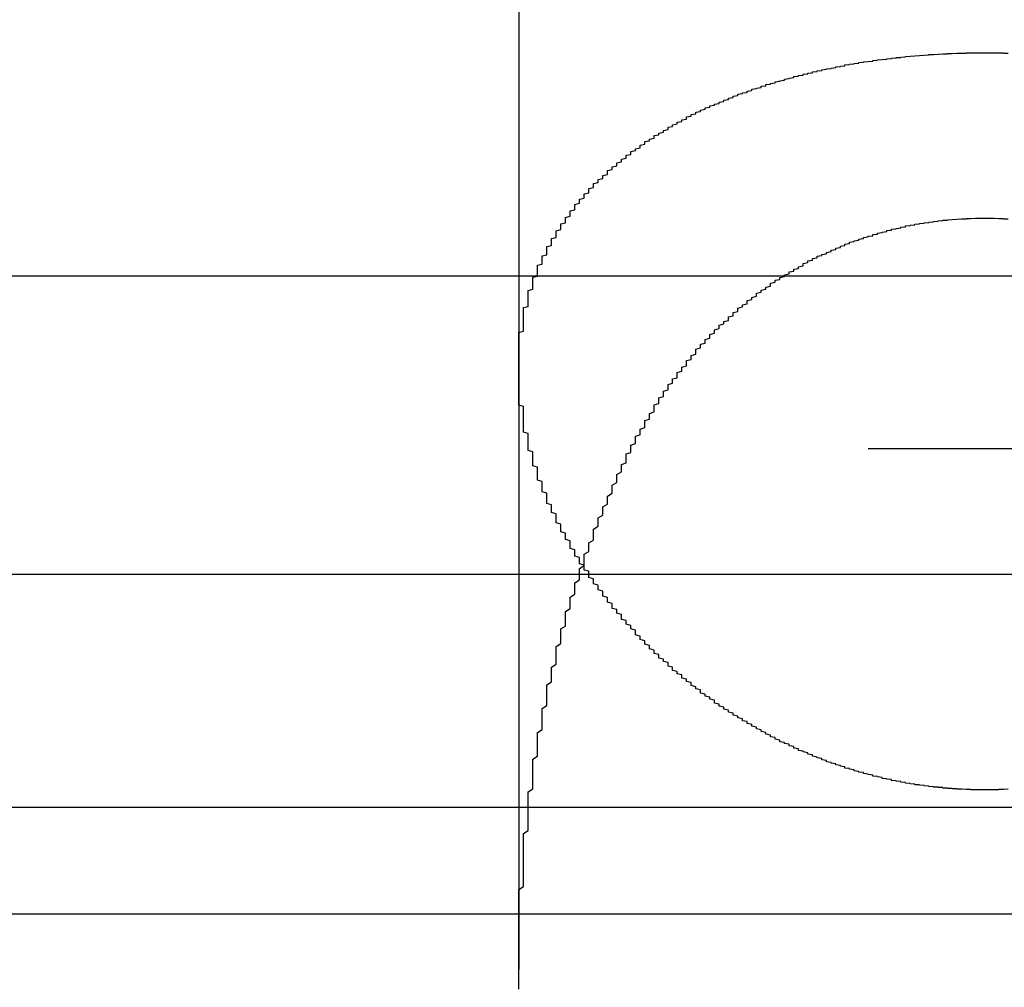
# Model space of a CAD drawing. Extents: x 2082 to 2584, y 353 to 1392.
# Drawn here: x 2330 to 2332, y 485 to 487 of the extents above; entities that cross this region are included whole.
import ezdxf

# ---------------------------------------------------------------- set-up
doc = ezdxf.new("R2010")
doc.units = 0
doc.linetypes.add('ACAD_ISO02W100', pattern=[15, 12, -3])
doc.layers.get('0').update_dxf_attribs({"linetype": 'CONTINUOUS'})
doc.layers.get('DEFPOINTS').update_dxf_attribs({"linetype": 'CONTINUOUS'})

# ---------------------------------------------------------------- blocks, each defined once
blk = doc.blocks.new('A$C461D465F')
at = {"color": 1, "linetype": 'ACAD_ISO02W100', "extrusion": (0, 1, -2e-16)}
for p, q in [((1290.0199, 68.2299), (1290.0199, 63.0101)), ((1371.4873, 64.5), (1211.0199, 64.5)), ((1290.0199, 64.3023), (1290.0199, 63.0101)), ((1245.7699, 64.1299), (1336.2699, 64.1299)), ((1234.0199, 63.3595), (1348.0199, 63.3595)), ((1250.7148, 63.3595), (1348.0199, 63.3595)), ((1252.5199, 63.1299), (1329.5199, 63.1299))]:
    blk.add_line(p, q, dxfattribs=at)
at = {"color": 3, "linetype": 'CONTINUOUS', "extrusion": (0, 1, -2e-16)}
blk.add_line((1209.7026, 63.8595), (1406.0199, 63.8595), dxfattribs=at)
at = {"color": 1}
for points in [[(1291.02, 63.3964, 0), (1291.02, 63.3964, 0), (1291.01, 63.3964, 0), (1291.01, 63.3965, 0), (1291, 63.3966, 0), (1291, 63.3966, 0), (1290.99, 63.3967, 0), (1290.99, 63.3969, 0), (1290.99, 63.397, 0), (1290.98, 63.3972, 0), (1290.98, 63.3974, 0), (1290.97, 63.3976, 0), (1290.97, 63.3978, 0), (1290.96, 63.398, 0), (1290.96, 63.3983, 0), (1290.96, 63.3986, 0), (1290.95, 63.3989, 0), (1290.95, 63.3992, 0), (1290.94, 63.3995, 0), (1290.94, 63.3999, 0), (1290.93, 63.4003, 0), (1290.93, 63.4007, 0), (1290.93, 63.4011, 0), (1290.92, 63.4015, 0), (1290.92, 63.402, 0), (1290.91, 63.4024, 0), (1290.91, 63.4029, 0), (1290.9, 63.4034, 0), (1290.9, 63.4039, 0), (1290.9, 63.4045, 0), (1290.89, 63.405, 0), (1290.89, 63.4056, 0), (1290.88, 63.4062, 0), (1290.88, 63.4068, 0), (1290.87, 63.4075, 0), (1290.87, 63.4081, 0), (1290.87, 63.4088, 0), (1290.86, 63.4095, 0), (1290.86, 63.4102, 0), (1290.85, 63.4109, 0), (1290.85, 63.4117, 0), (1290.85, 63.4125, 0), (1290.84, 63.4132, 0), (1290.84, 63.414, 0), (1290.83, 63.4148, 0), (1290.83, 63.4157, 0), (1290.82, 63.4165, 0), (1290.82, 63.4174, 0), (1290.82, 63.4183, 0), (1290.81, 63.4192, 0), (1290.81, 63.4201, 0), (1290.8, 63.421, 0), (1290.8, 63.422, 0), (1290.8, 63.423, 0), (1290.79, 63.424, 0), (1290.79, 63.425, 0), (1290.78, 63.426, 0), (1290.78, 63.427, 0), (1290.78, 63.4281, 0), (1290.77, 63.4291, 0), (1290.77, 63.4302, 0), (1290.76, 63.4313, 0), (1290.76, 63.4324, 0), (1290.76, 63.4336, 0), (1290.75, 63.4347, 0), (1290.75, 63.4359, 0), (1290.74, 63.4371, 0), (1290.74, 63.4383, 0), (1290.74, 63.4395, 0), (1290.73, 63.4407, 0), (1290.73, 63.442, 0), (1290.72, 63.4432, 0), (1290.72, 63.4445, 0), (1290.72, 63.4458, 0), (1290.71, 63.4471, 0), (1290.71, 63.4484, 0), (1290.7, 63.4498, 0), (1290.7, 63.4511, 0), (1290.7, 63.4525, 0), (1290.69, 63.4539, 0), (1290.69, 63.4553, 0), (1290.68, 63.4567, 0), (1290.68, 63.4581, 0), (1290.68, 63.4595, 0), (1290.67, 63.461, 0), (1290.67, 63.4624, 0), (1290.67, 63.4639, 0), (1290.66, 63.4654, 0), (1290.66, 63.4669, 0), (1290.65, 63.4684, 0), (1290.65, 63.4699, 0), (1290.65, 63.4715, 0), (1290.64, 63.473, 0), (1290.64, 63.4746, 0), (1290.64, 63.4762, 0), (1290.63, 63.4778, 0), (1290.63, 63.4794, 0), (1290.62, 63.481, 0), (1290.62, 63.4826, 0), (1290.62, 63.4843, 0), (1290.61, 63.4859, 0), (1290.61, 63.4876, 0), (1290.61, 63.4893, 0), (1290.6, 63.491, 0), (1290.6, 63.4927, 0), (1290.6, 63.4944, 0), (1290.59, 63.4961, 0), (1290.59, 63.4979, 0), (1290.58, 63.4996, 0), (1290.58, 63.5014, 0), (1290.58, 63.5031, 0), (1290.57, 63.5049, 0), (1290.57, 63.5067, 0), (1290.57, 63.5085, 0), (1290.56, 63.5103, 0), (1290.56, 63.5122, 0), (1290.56, 63.514, 0), (1290.55, 63.5159, 0), (1290.55, 63.5177, 0), (1290.55, 63.5196, 0), (1290.54, 63.5215, 0), (1290.54, 63.5234, 0), (1290.54, 63.5253, 0), (1290.53, 63.5272, 0), (1290.53, 63.5291, 0), (1290.53, 63.531, 0), (1290.52, 63.533, 0), (1290.52, 63.5349, 0), (1290.52, 63.5369, 0), (1290.51, 63.5389, 0), (1290.51, 63.5409, 0), (1290.51, 63.5429, 0), (1290.5, 63.5449, 0), (1290.5, 63.5469, 0), (1290.5, 63.5489, 0), (1290.49, 63.5509, 0), (1290.49, 63.553, 0), (1290.49, 63.555, 0), (1290.48, 63.5571, 0), (1290.48, 63.5591, 0), (1290.48, 63.5612, 0), (1290.47, 63.5633, 0), (1290.47, 63.5654, 0), (1290.47, 63.5675, 0), (1290.46, 63.5696, 0), (1290.46, 63.5717, 0), (1290.46, 63.5738, 0), (1290.45, 63.576, 0), (1290.45, 63.5781, 0), (1290.45, 63.5803, 0), (1290.44, 63.5824, 0), (1290.44, 63.5846, 0), (1290.44, 63.5868, 0), (1290.44, 63.5889, 0), (1290.43, 63.5911, 0), (1290.43, 63.5933, 0), (1290.43, 63.5955, 0), (1290.42, 63.5977, 0), (1290.42, 63.5999, 0), (1290.42, 63.6022, 0), (1290.41, 63.6044, 0), (1290.41, 63.6066, 0), (1290.41, 63.6089, 0), (1290.41, 63.6111, 0), (1290.4, 63.6134, 0), (1290.4, 63.6157, 0), (1290.4, 63.6179, 0), (1290.39, 63.6202, 0), (1290.39, 63.6225, 0), (1290.39, 63.6248, 0), (1290.39, 63.6271, 0), (1290.38, 63.6294, 0), (1290.38, 63.6317, 0), (1290.38, 63.6341, 0), (1290.37, 63.6364, 0), (1290.37, 63.6387, 0), (1290.37, 63.6411, 0), (1290.37, 63.6434, 0), (1290.36, 63.6458, 0), (1290.36, 63.6481, 0), (1290.36, 63.6505, 0), (1290.35, 63.6529, 0), (1290.35, 63.6553, 0), (1290.35, 63.6577, 0), (1290.35, 63.66, 0), (1290.34, 63.6624, 0), (1290.34, 63.6649, 0), (1290.34, 63.6673, 0), (1290.34, 63.6697, 0), (1290.33, 63.6721, 0), (1290.33, 63.6745, 0), (1290.33, 63.677, 0), (1290.32, 63.6794, 0), (1290.32, 63.6818, 0), (1290.32, 63.6843, 0), (1290.32, 63.6868, 0), (1290.31, 63.6892, 0), (1290.31, 63.6917, 0), (1290.31, 63.6941, 0), (1290.31, 63.6966, 0), (1290.3, 63.6991, 0), (1290.3, 63.7016, 0), (1290.3, 63.7041, 0), (1290.3, 63.7066, 0), (1290.29, 63.7091, 0), (1290.29, 63.7116, 0), (1290.29, 63.7141, 0), (1290.29, 63.7166, 0), (1290.28, 63.7191, 0), (1290.28, 63.7217, 0), (1290.28, 63.7242, 0), (1290.28, 63.7267, 0), (1290.27, 63.7293, 0), (1290.27, 63.7318, 0), (1290.27, 63.7344, 0), (1290.27, 63.7369, 0), (1290.27, 63.7395, 0), (1290.26, 63.742, 0), (1290.26, 63.7446, 0), (1290.26, 63.7472, 0), (1290.26, 63.7497, 0), (1290.25, 63.7523, 0), (1290.25, 63.7549, 0), (1290.25, 63.7575, 0), (1290.25, 63.76, 0), (1290.24, 63.7626, 0), (1290.24, 63.7652, 0), (1290.24, 63.7678, 0), (1290.24, 63.7704, 0), (1290.24, 63.773, 0), (1290.23, 63.7756, 0), (1290.23, 63.7783, 0), (1290.23, 63.7809, 0), (1290.23, 63.7835, 0), (1290.22, 63.7861, 0), (1290.22, 63.7887, 0), (1290.22, 63.7914, 0), (1290.22, 63.794, 0), (1290.22, 63.7966, 0), (1290.21, 63.7993, 0), (1290.21, 63.8019, 0), (1290.21, 63.8045, 0), (1290.21, 63.8072, 0), (1290.21, 63.8098, 0), (1290.2, 63.8125, 0), (1290.2, 63.8151, 0), (1290.2, 63.8178, 0), (1290.2, 63.8204, 0), (1290.2, 63.8231, 0), (1290.19, 63.8258, 0), (1290.19, 63.8284, 0), (1290.19, 63.8311, 0), (1290.19, 63.8338, 0), (1290.19, 63.8364, 0), (1290.18, 63.8391, 0), (1290.18, 63.8418, 0), (1290.18, 63.8444, 0), (1290.18, 63.8471, 0), (1290.18, 63.8498, 0), (1290.17, 63.8525, 0), (1290.17, 63.8552, 0), (1290.17, 63.8579, 0), (1290.17, 63.8605, 0), (1290.17, 63.8632, 0), (1290.17, 63.8659, 0), (1290.16, 63.8686, 0), (1290.16, 63.8713, 0), (1290.16, 63.874, 0), (1290.16, 63.8767, 0), (1290.16, 63.8794, 0), (1290.15, 63.8821, 0), (1290.15, 63.8848, 0), (1290.15, 63.8876, 0), (1290.15, 63.8903, 0), (1290.15, 63.893, 0), (1290.15, 63.8957, 0), (1290.14, 63.8984, 0), (1290.14, 63.9012, 0), (1290.14, 63.9039, 0), (1290.14, 63.9066, 0), (1290.14, 63.9093, 0), (1290.14, 63.9121, 0), (1290.13, 63.9148, 0), (1290.13, 63.9175, 0), (1290.13, 63.9203, 0), (1290.13, 63.923, 0), (1290.13, 63.9257, 0), (1290.13, 63.9285, 0), (1290.13, 63.9312, 0), (1290.12, 63.934, 0), (1290.12, 63.9367, 0), (1290.12, 63.9395, 0), (1290.12, 63.9422, 0), (1290.12, 63.945, 0), (1290.12, 63.9477, 0), (1290.11, 63.9505, 0), (1290.11, 63.9532, 0), (1290.11, 63.956, 0), (1290.11, 63.9588, 0), (1290.11, 63.9615, 0), (1290.11, 63.9643, 0), (1290.11, 63.967, 0), (1290.1, 63.9698, 0), (1290.1, 63.9726, 0), (1290.1, 63.9753, 0), (1290.1, 63.9781, 0), (1290.1, 63.9809, 0), (1290.1, 63.9836, 0), (1290.1, 63.9864, 0), (1290.1, 63.9892, 0), (1290.09, 63.992, 0), (1290.09, 63.9947, 0), (1290.09, 63.9975, 0), (1290.09, 64.0003, 0), (1290.09, 64.003, 0), (1290.09, 64.0058, 0), (1290.09, 64.0086, 0), (1290.08, 64.0114, 0), (1290.08, 64.0142, 0), (1290.08, 64.0169, 0), (1290.08, 64.0197, 0), (1290.08, 64.0225, 0), (1290.08, 64.0253, 0), (1290.08, 64.0281, 0), (1290.08, 64.0308, 0), (1290.08, 64.0336, 0), (1290.07, 64.0364, 0), (1290.07, 64.0392, 0), (1290.07, 64.042, 0), (1290.07, 64.0448, 0), (1290.07, 64.0475, 0), (1290.07, 64.0503, 0), (1290.07, 64.0531, 0), (1290.07, 64.0559, 0), (1290.07, 64.0587, 0), (1290.06, 64.0615, 0), (1290.06, 64.0643, 0), (1290.06, 64.067, 0), (1290.06, 64.0698, 0), (1290.06, 64.0726, 0), (1290.06, 64.0754, 0), (1290.06, 64.0782, 0), (1290.06, 64.081, 0), (1290.06, 64.0838, 0), (1290.06, 64.0865, 0), (1290.06, 64.0893, 0), (1290.05, 64.0921, 0), (1290.05, 64.0949, 0), (1290.05, 64.0977, 0), (1290.05, 64.1005, 0), (1290.05, 64.1033, 0), (1290.05, 64.106, 0), (1290.05, 64.1088, 0), (1290.05, 64.1116, 0), (1290.05, 64.1144, 0), (1290.05, 64.1172, 0), (1290.05, 64.12, 0), (1290.05, 64.1228, 0), (1290.04, 64.1255, 0), (1290.04, 64.1283, 0), (1290.04, 64.1311, 0), (1290.04, 64.1339, 0), (1290.04, 64.1367, 0), (1290.04, 64.1395, 0), (1290.04, 64.1423, 0), (1290.04, 64.145, 0), (1290.04, 64.1478, 0), (1290.04, 64.1506, 0), (1290.04, 64.1534, 0), (1290.04, 64.1562, 0), (1290.04, 64.159, 0), (1290.04, 64.1618, 0), (1290.03, 64.1645, 0), (1290.03, 64.1673, 0), (1290.03, 64.1701, 0), (1290.03, 64.1729, 0), (1290.03, 64.1757, 0), (1290.03, 64.1785, 0), (1290.03, 64.1812, 0), (1290.03, 64.184, 0), (1290.03, 64.1868, 0), (1290.03, 64.1896, 0), (1290.03, 64.1924, 0), (1290.03, 64.1951, 0), (1290.03, 64.1979, 0), (1290.03, 64.2007, 0), (1290.03, 64.2035, 0), (1290.03, 64.2062, 0), (1290.03, 64.209, 0), (1290.03, 64.2118, 0), (1290.03, 64.2146, 0), (1290.03, 64.2173, 0), (1290.03, 64.2201, 0), (1290.02, 64.2229, 0), (1290.02, 64.2257, 0), (1290.02, 64.2284, 0), (1290.02, 64.2312, 0), (1290.02, 64.234, 0), (1290.02, 64.2367, 0), (1290.02, 64.2395, 0), (1290.02, 64.2423, 0), (1290.02, 64.245, 0), (1290.02, 64.2478, 0), (1290.02, 64.2506, 0), (1290.02, 64.2533, 0), (1290.02, 64.2561, 0), (1290.02, 64.2588, 0), (1290.02, 64.2616, 0), (1290.02, 64.2644, 0), (1290.02, 64.2671, 0), (1290.02, 64.2699, 0), (1290.02, 64.2726, 0), (1290.02, 64.2754, 0), (1290.02, 64.2781, 0), (1290.02, 64.2809, 0), (1290.02, 64.2836, 0), (1290.02, 64.2864, 0), (1290.02, 64.2891, 0), (1290.02, 64.2919, 0), (1290.02, 64.2946, 0), (1290.02, 64.2974, 0), (1290.02, 64.3001, 0), (1290.02, 64.3028, 0), (1290.02, 64.3056, 0), (1290.02, 64.3083, 0), (1290.02, 64.3111, 0), (1290.02, 64.3138, 0), (1290.02, 64.3165, 0), (1290.02, 64.3193, 0), (1290.02, 64.322, 0), (1290.02, 64.3247, 0), (1290.02, 64.3275, 0), (1290.02, 64.3302, 0), (1290.02, 64.3329, 0), (1290.02, 64.3356, 0), (1290.02, 64.3384, 0), (1290.02, 64.3411, 0), (1290.02, 64.3438, 0), (1290.02, 64.3465, 0), (1290.02, 64.3492, 0), (1290.02, 64.3519, 0), (1290.02, 64.3546, 0), (1290.02, 64.3574, 0), (1290.02, 64.3601, 0), (1290.02, 64.3628, 0), (1290.02, 64.3655, 0), (1290.02, 64.3682, 0), (1290.02, 64.3709, 0), (1290.02, 64.3736, 0), (1290.02, 64.3763, 0), (1290.02, 64.379, 0), (1290.03, 64.3817, 0), (1290.03, 64.3843, 0), (1290.03, 64.387, 0), (1290.03, 64.3897, 0), (1290.03, 64.3924, 0), (1290.03, 64.3951, 0), (1290.03, 64.3978, 0), (1290.03, 64.4004, 0), (1290.03, 64.4031, 0), (1290.03, 64.4058, 0), (1290.03, 64.4085, 0), (1290.03, 64.4111, 0), (1290.03, 64.4138, 0), (1290.03, 64.4165, 0), (1290.03, 64.4191, 0), (1290.03, 64.4218, 0), (1290.03, 64.4244, 0), (1290.03, 64.4271, 0), (1290.03, 64.4297, 0), (1290.03, 64.4324, 0), (1290.04, 64.435, 0), (1290.04, 64.4377, 0), (1290.04, 64.4403, 0), (1290.04, 64.443, 0), (1290.04, 64.4456, 0), (1290.04, 64.4482, 0), (1290.04, 64.4508, 0), (1290.04, 64.4535, 0), (1290.04, 64.4561, 0), (1290.04, 64.4587, 0), (1290.04, 64.4613, 0), (1290.04, 64.464, 0), (1290.04, 64.4666, 0), (1290.04, 64.4692, 0), (1290.05, 64.4718, 0), (1290.05, 64.4744, 0), (1290.05, 64.477, 0), (1290.05, 64.4796, 0), (1290.05, 64.4822, 0), (1290.05, 64.4848, 0), (1290.05, 64.4874, 0), (1290.05, 64.4899, 0), (1290.05, 64.4925, 0), (1290.05, 64.4951, 0), (1290.05, 64.4977, 0), (1290.06, 64.5002, 0), (1290.06, 64.5028, 0), (1290.06, 64.5054, 0), (1290.06, 64.5079, 0), (1290.06, 64.5105, 0), (1290.06, 64.5131, 0), (1290.06, 64.5156, 0), (1290.06, 64.5182, 0), (1290.06, 64.5207, 0), (1290.06, 64.5232, 0), (1290.07, 64.5258, 0), (1290.07, 64.5283, 0), (1290.07, 64.5308, 0), (1290.07, 64.5334, 0), (1290.07, 64.5359, 0), (1290.07, 64.5384, 0), (1290.07, 64.5409, 0), (1290.07, 64.5434, 0), (1290.08, 64.5459, 0), (1290.08, 64.5484, 0), (1290.08, 64.5509, 0), (1290.08, 64.5534, 0), (1290.08, 64.5559, 0), (1290.08, 64.5584, 0), (1290.08, 64.5609, 0), (1290.08, 64.5634, 0), (1290.09, 64.5658, 0), (1290.09, 64.5683, 0), (1290.09, 64.5708, 0), (1290.09, 64.5732, 0), (1290.09, 64.5757, 0), (1290.09, 64.5781, 0), (1290.09, 64.5806, 0), (1290.1, 64.583, 0), (1290.1, 64.5855, 0), (1290.1, 64.5879, 0), (1290.1, 64.5903, 0), (1290.1, 64.5927, 0), (1290.1, 64.5952, 0), (1290.1, 64.5976, 0), (1290.11, 64.6, 0), (1290.11, 64.6024, 0), (1290.11, 64.6048, 0), (1290.11, 64.6072, 0), (1290.11, 64.6096, 0), (1290.11, 64.612, 0), (1290.12, 64.6144, 0), (1290.12, 64.6167, 0), (1290.12, 64.6191, 0), (1290.12, 64.6215, 0), (1290.12, 64.6238, 0), (1290.12, 64.6262, 0), (1290.13, 64.6285, 0), (1290.13, 64.6309, 0), (1290.13, 64.6332, 0), (1290.13, 64.6356, 0), (1290.13, 64.6379, 0), (1290.13, 64.6402, 0), (1290.14, 64.6425, 0), (1290.14, 64.6449, 0), (1290.14, 64.6472, 0), (1290.14, 64.6495, 0), (1290.14, 64.6518, 0), (1290.14, 64.6541, 0), (1290.15, 64.6564, 0), (1290.15, 64.6586, 0), (1290.15, 64.6609, 0), (1290.15, 64.6632, 0), (1290.15, 64.6655, 0), (1290.16, 64.6677, 0), (1290.16, 64.67, 0), (1290.16, 64.6722, 0), (1290.16, 64.6745, 0), (1290.16, 64.6767, 0), (1290.17, 64.679, 0), (1290.17, 64.6812, 0), (1290.17, 64.6834, 0), (1290.17, 64.6857, 0), (1290.17, 64.6879, 0), (1290.18, 64.6901, 0), (1290.18, 64.6923, 0), (1290.18, 64.6945, 0), (1290.18, 64.6967, 0), (1290.18, 64.6989, 0), (1290.19, 64.701, 0), (1290.19, 64.7032, 0), (1290.19, 64.7054, 0), (1290.19, 64.7075, 0), (1290.2, 64.7097, 0), (1290.2, 64.7118, 0), (1290.2, 64.714, 0), (1290.2, 64.7161, 0), (1290.21, 64.7183, 0), (1290.21, 64.7204, 0), (1290.21, 64.7225, 0), (1290.21, 64.7246, 0), (1290.21, 64.7267, 0), (1290.22, 64.7288, 0), (1290.22, 64.7309, 0), (1290.22, 64.733, 0), (1290.22, 64.7351, 0), (1290.23, 64.7372, 0), (1290.23, 64.7393, 0), (1290.23, 64.7413, 0), (1290.23, 64.7434, 0), (1290.24, 64.7454, 0), (1290.24, 64.7475, 0), (1290.24, 64.7495, 0), (1290.24, 64.7516, 0), (1290.25, 64.7536, 0), (1290.25, 64.7556, 0), (1290.25, 64.7576, 0), (1290.25, 64.7596, 0), (1290.26, 64.7616, 0), (1290.26, 64.7636, 0), (1290.26, 64.7656, 0), (1290.26, 64.7676, 0), (1290.27, 64.7696, 0), (1290.27, 64.7715, 0), (1290.27, 64.7735, 0), (1290.28, 64.7754, 0), (1290.28, 64.7774, 0), (1290.28, 64.7793, 0), (1290.28, 64.7813, 0), (1290.29, 64.7832, 0), (1290.29, 64.7851, 0), (1290.29, 64.787, 0), (1290.29, 64.7889, 0), (1290.3, 64.7908, 0), (1290.3, 64.7927, 0), (1290.3, 64.7945, 0), (1290.31, 64.7964, 0), (1290.31, 64.7983, 0), (1290.31, 64.8001, 0), (1290.31, 64.802, 0), (1290.32, 64.8038, 0), (1290.32, 64.8056, 0), (1290.32, 64.8074, 0), (1290.33, 64.8093, 0), (1290.33, 64.8111, 0), (1290.33, 64.8129, 0), (1290.34, 64.8147, 0), (1290.34, 64.8164, 0), (1290.34, 64.8182, 0), (1290.34, 64.82, 0), (1290.35, 64.8217, 0), (1290.35, 64.8235, 0), (1290.35, 64.8252, 0), (1290.36, 64.827, 0), (1290.36, 64.8287, 0), (1290.36, 64.8304, 0), (1290.37, 64.8321, 0), (1290.37, 64.8338, 0), (1290.37, 64.8355, 0), (1290.38, 64.8372, 0), (1290.38, 64.8388, 0), (1290.38, 64.8405, 0), (1290.38, 64.8422, 0), (1290.39, 64.8438, 0), (1290.39, 64.8455, 0), (1290.39, 64.8471, 0), (1290.4, 64.8487, 0), (1290.4, 64.8503, 0), (1290.4, 64.8519, 0), (1290.41, 64.8535, 0), (1290.41, 64.8551, 0), (1290.41, 64.8567, 0), (1290.42, 64.8583, 0), (1290.42, 64.8599, 0), (1290.42, 64.8614, 0), (1290.43, 64.863, 0), (1290.43, 64.8645, 0), (1290.43, 64.866, 0), (1290.44, 64.8676, 0), (1290.44, 64.8691, 0), (1290.45, 64.8706, 0), (1290.45, 64.8721, 0), (1290.45, 64.8736, 0), (1290.46, 64.875, 0), (1290.46, 64.8765, 0), (1290.46, 64.878, 0), (1290.47, 64.8794, 0), (1290.47, 64.8809, 0), (1290.47, 64.8823, 0), (1290.48, 64.8837, 0), (1290.48, 64.8851, 0), (1290.48, 64.8865, 0), (1290.49, 64.8879, 0), (1290.49, 64.8893, 0), (1290.49, 64.8907, 0), (1290.5, 64.8921, 0), (1290.5, 64.8934, 0), (1290.51, 64.8948, 0), (1290.51, 64.8961, 0), (1290.51, 64.8975, 0), (1290.52, 64.8988, 0), (1290.52, 64.9001, 0), (1290.52, 64.9014, 0), (1290.53, 64.9027, 0), (1290.53, 64.904, 0), (1290.54, 64.9053, 0), (1290.54, 64.9065, 0), (1290.54, 64.9078, 0), (1290.55, 64.909, 0), (1290.55, 64.9103, 0), (1290.55, 64.9115, 0), (1290.56, 64.9127, 0), (1290.56, 64.9139, 0), (1290.57, 64.9151, 0), (1290.57, 64.9163, 0), (1290.57, 64.9175, 0), (1290.58, 64.9187, 0), (1290.58, 64.9198, 0), (1290.59, 64.921, 0), (1290.59, 64.9221, 0), (1290.59, 64.9232, 0), (1290.6, 64.9243, 0), (1290.6, 64.9254, 0), (1290.61, 64.9265, 0), (1290.61, 64.9276, 0), (1290.61, 64.9287, 0), (1290.62, 64.9297, 0), (1290.62, 64.9308, 0), (1290.63, 64.9318, 0), (1290.63, 64.9329, 0), (1290.63, 64.9339, 0), (1290.64, 64.9349, 0), (1290.64, 64.9359, 0), (1290.65, 64.9369, 0), (1290.65, 64.9378, 0), (1290.65, 64.9388, 0), (1290.66, 64.9398, 0), (1290.66, 64.9407, 0), (1290.67, 64.9416, 0), (1290.67, 64.9426, 0), (1290.67, 64.9435, 0), (1290.68, 64.9444, 0), (1290.68, 64.9453, 0), (1290.69, 64.9461, 0), (1290.69, 64.947, 0), (1290.7, 64.9479, 0), (1290.7, 64.9487, 0), (1290.7, 64.9495, 0), (1290.71, 64.9504, 0), (1290.71, 64.9512, 0), (1290.72, 64.952, 0), (1290.72, 64.9528, 0), (1290.72, 64.9536, 0), (1290.73, 64.9543, 0), (1290.73, 64.9551, 0), (1290.74, 64.9558, 0), (1290.74, 64.9566, 0), (1290.75, 64.9573, 0), (1290.75, 64.958, 0), (1290.75, 64.9587, 0), (1290.76, 64.9594, 0), (1290.76, 64.9601, 0), (1290.77, 64.9607, 0), (1290.77, 64.9614, 0), (1290.78, 64.962, 0), (1290.78, 64.9627, 0), (1290.78, 64.9633, 0), (1290.79, 64.9639, 0), (1290.79, 64.9645, 0), (1290.8, 64.9651, 0), (1290.8, 64.9657, 0), (1290.81, 64.9663, 0), (1290.81, 64.9668, 0), (1290.82, 64.9674, 0), (1290.82, 64.9679, 0), (1290.82, 64.9684, 0), (1290.83, 64.9689, 0), (1290.83, 64.9694, 0), (1290.84, 64.9699, 0), (1290.84, 64.9704, 0), (1290.85, 64.9709, 0), (1290.85, 64.9713, 0), (1290.85, 64.9718, 0), (1290.86, 64.9722, 0), (1290.86, 64.9726, 0), (1290.87, 64.973, 0), (1290.87, 64.9734, 0), (1290.88, 64.9738, 0), (1290.88, 64.9742, 0), (1290.89, 64.9745, 0), (1290.89, 64.9749, 0), (1290.9, 64.9752, 0), (1290.9, 64.9755, 0), (1290.9, 64.9758, 0), (1290.91, 64.9761, 0), (1290.91, 64.9764, 0), (1290.92, 64.9767, 0), (1290.92, 64.977, 0), (1290.93, 64.9772, 0), (1290.93, 64.9775, 0), (1290.94, 64.9777, 0), (1290.94, 64.9779, 0), (1290.94, 64.9781, 0), (1290.95, 64.9783, 0), (1290.95, 64.9785, 0), (1290.96, 64.9787, 0), (1290.96, 64.9788, 0), (1290.97, 64.979, 0), (1290.97, 64.9791, 0), (1290.98, 64.9792, 0), (1290.98, 64.9793, 0), (1290.98, 64.9794, 0), (1290.99, 64.9795, 0), (1290.99, 64.9796, 0), (1291, 64.9797, 0), (1291, 64.9797, 0), (1291.01, 64.9798, 0), (1291.01, 64.9798, 0), (1291.02, 64.9798, 0), (1291.02, 64.9798, 0), (1291.03, 64.9798, 0), (1291.03, 64.9798, 0), (1291.03, 64.9797, 0), (1291.04, 64.9797, 0), (1291.04, 64.9796, 0), (1291.05, 64.9796, 0), (1291.05, 64.9795, 0), (1291.06, 64.9794, 0), (1291.06, 64.9793, 0), (1291.07, 64.9792, 0)], [(1291.07, 63.3976, 0), (1291.06, 63.3974, 0), (1291.06, 63.3972, 0), (1291.05, 63.397, 0), (1291.05, 63.3969, 0), (1291.05, 63.3967, 0), (1291.04, 63.3966, 0), (1291.04, 63.3966, 0), (1291.03, 63.3965, 0), (1291.03, 63.3964, 0), (1291.02, 63.3964, 0), (1291.02, 63.3964, 0)], [(1290.24, 64.0795, 0), (1290.24, 64.0827, 0), (1290.24, 64.086, 0), (1290.24, 64.0892, 0), (1290.24, 64.0924, 0), (1290.24, 64.0956, 0), (1290.25, 64.0989, 0), (1290.25, 64.1021, 0), (1290.25, 64.1053, 0), (1290.25, 64.1085, 0), (1290.25, 64.1117, 0), (1290.25, 64.1149, 0), (1290.25, 64.1181, 0), (1290.26, 64.1212, 0), (1290.26, 64.1244, 0), (1290.26, 64.1276, 0), (1290.26, 64.1308, 0), (1290.26, 64.1339, 0), (1290.26, 64.1371, 0), (1290.27, 64.1402, 0), (1290.27, 64.1434, 0), (1290.27, 64.1465, 0), (1290.27, 64.1497, 0), (1290.27, 64.1528, 0), (1290.27, 64.1559, 0), (1290.28, 64.159, 0), (1290.28, 64.1622, 0), (1290.28, 64.1653, 0), (1290.28, 64.1684, 0), (1290.28, 64.1715, 0), (1290.29, 64.1746, 0), (1290.29, 64.1777, 0), (1290.29, 64.1807, 0), (1290.29, 64.1838, 0), (1290.29, 64.1869, 0), (1290.29, 64.19, 0), (1290.3, 64.193, 0), (1290.3, 64.1961, 0), (1290.3, 64.1991, 0), (1290.3, 64.2022, 0), (1290.3, 64.2052, 0), (1290.31, 64.2082, 0), (1290.31, 64.2112, 0), (1290.31, 64.2143, 0), (1290.31, 64.2173, 0), (1290.31, 64.2203, 0), (1290.31, 64.2233, 0), (1290.32, 64.2263, 0), (1290.32, 64.2293, 0), (1290.32, 64.2322, 0), (1290.32, 64.2352, 0), (1290.32, 64.2382, 0), (1290.33, 64.2411, 0), (1290.33, 64.2441, 0), (1290.33, 64.247, 0), (1290.33, 64.25, 0), (1290.33, 64.2529, 0), (1290.34, 64.2558, 0), (1290.34, 64.2587, 0), (1290.34, 64.2617, 0), (1290.34, 64.2646, 0), (1290.34, 64.2675, 0), (1290.35, 64.2703, 0), (1290.35, 64.2732, 0), (1290.35, 64.2761, 0), (1290.35, 64.279, 0), (1290.36, 64.2818, 0), (1290.36, 64.2847, 0), (1290.36, 64.2875, 0), (1290.36, 64.2904, 0), (1290.36, 64.2932, 0), (1290.37, 64.296, 0), (1290.37, 64.2989, 0), (1290.37, 64.3017, 0), (1290.37, 64.3045, 0), (1290.38, 64.3073, 0), (1290.38, 64.3101, 0), (1290.38, 64.3128, 0), (1290.38, 64.3156, 0), (1290.38, 64.3184, 0), (1290.39, 64.3211, 0), (1290.39, 64.3239, 0), (1290.39, 64.3266, 0), (1290.39, 64.3294, 0), (1290.4, 64.3321, 0), (1290.4, 64.3348, 0), (1290.4, 64.3375, 0), (1290.4, 64.3402, 0), (1290.4, 64.3429, 0), (1290.41, 64.3456, 0), (1290.41, 64.3483, 0), (1290.41, 64.3509, 0), (1290.41, 64.3536, 0), (1290.42, 64.3562, 0), (1290.42, 64.3589, 0), (1290.42, 64.3615, 0), (1290.42, 64.3641, 0), (1290.43, 64.3667, 0), (1290.43, 64.3693, 0), (1290.43, 64.3719, 0), (1290.43, 64.3745, 0), (1290.44, 64.3771, 0), (1290.44, 64.3797, 0), (1290.44, 64.3822, 0), (1290.44, 64.3848, 0), (1290.45, 64.3873, 0), (1290.45, 64.3899, 0), (1290.45, 64.3924, 0), (1290.45, 64.3949, 0), (1290.46, 64.3974, 0), (1290.46, 64.3999, 0), (1290.46, 64.4024, 0), (1290.47, 64.4048, 0), (1290.47, 64.4073, 0), (1290.47, 64.4098, 0), (1290.47, 64.4122, 0), (1290.48, 64.4146, 0), (1290.48, 64.4171, 0), (1290.48, 64.4195, 0), (1290.48, 64.4219, 0), (1290.49, 64.4243, 0), (1290.49, 64.4267, 0), (1290.49, 64.429, 0), (1290.49, 64.4314, 0), (1290.5, 64.4337, 0), (1290.5, 64.4361, 0), (1290.5, 64.4384, 0), (1290.51, 64.4407, 0), (1290.51, 64.443, 0), (1290.51, 64.4453, 0), (1290.51, 64.4476, 0), (1290.52, 64.4499, 0), (1290.52, 64.4522, 0), (1290.52, 64.4544, 0), (1290.53, 64.4567, 0), (1290.53, 64.4589, 0), (1290.53, 64.4611, 0), (1290.53, 64.4633, 0), (1290.54, 64.4655, 0), (1290.54, 64.4677, 0), (1290.54, 64.4699, 0), (1290.55, 64.4721, 0), (1290.55, 64.4742, 0), (1290.55, 64.4764, 0), (1290.56, 64.4785, 0), (1290.56, 64.4806, 0), (1290.56, 64.4827, 0), (1290.56, 64.4848, 0), (1290.57, 64.4869, 0), (1290.57, 64.4889, 0), (1290.57, 64.491, 0), (1290.58, 64.493, 0), (1290.58, 64.4951, 0), (1290.58, 64.4971, 0), (1290.59, 64.4991, 0), (1290.59, 64.501, 0), (1290.59, 64.503, 0), (1290.6, 64.505, 0), (1290.6, 64.5069, 0), (1290.6, 64.5089, 0), (1290.61, 64.5108, 0), (1290.61, 64.5127, 0), (1290.61, 64.5146, 0), (1290.62, 64.5164, 0), (1290.62, 64.5183, 0), (1290.62, 64.5202, 0), (1290.63, 64.522, 0), (1290.63, 64.5238, 0), (1290.63, 64.5256, 0), (1290.63, 64.5274, 0), (1290.64, 64.5292, 0), (1290.64, 64.531, 0), (1290.64, 64.5327, 0), (1290.65, 64.5345, 0), (1290.65, 64.5362, 0), (1290.65, 64.5379, 0), (1290.66, 64.5396, 0), (1290.66, 64.5413, 0), (1290.66, 64.5429, 0), (1290.67, 64.5446, 0), (1290.67, 64.5462, 0), (1290.68, 64.5478, 0), (1290.68, 64.5494, 0), (1290.68, 64.551, 0), (1290.69, 64.5526, 0), (1290.69, 64.5542, 0), (1290.69, 64.5557, 0), (1290.7, 64.5572, 0), (1290.7, 64.5587, 0), (1290.7, 64.5602, 0), (1290.71, 64.5617, 0), (1290.71, 64.5632, 0), (1290.71, 64.5647, 0), (1290.72, 64.5661, 0), (1290.72, 64.5675, 0), (1290.72, 64.5689, 0), (1290.73, 64.5703, 0), (1290.73, 64.5717, 0), (1290.73, 64.573, 0), (1290.74, 64.5744, 0), (1290.74, 64.5757, 0), (1290.75, 64.577, 0), (1290.75, 64.5783, 0), (1290.75, 64.5796, 0), (1290.76, 64.5809, 0), (1290.76, 64.5821, 0), (1290.76, 64.5833, 0), (1290.77, 64.5846, 0), (1290.77, 64.5858, 0), (1290.78, 64.5869, 0), (1290.78, 64.5881, 0), (1290.78, 64.5892, 0), (1290.79, 64.5904, 0), (1290.79, 64.5915, 0), (1290.79, 64.5926, 0), (1290.8, 64.5937, 0), (1290.8, 64.5947, 0), (1290.81, 64.5958, 0), (1290.81, 64.5968, 0), (1290.81, 64.5978, 0), (1290.82, 64.5988, 0), (1290.82, 64.5998, 0), (1290.82, 64.6007, 0), (1290.83, 64.6016, 0), (1290.83, 64.6026, 0), (1290.84, 64.6035, 0), (1290.84, 64.6043, 0), (1290.84, 64.6052, 0), (1290.85, 64.606, 0), (1290.85, 64.6069, 0), (1290.85, 64.6077, 0), (1290.86, 64.6085, 0), (1290.86, 64.6092, 0), (1290.87, 64.61, 0), (1290.87, 64.6107, 0), (1290.87, 64.6114, 0), (1290.88, 64.6121, 0), (1290.88, 64.6128, 0), (1290.89, 64.6134, 0), (1290.89, 64.6141, 0), (1290.89, 64.6147, 0), (1290.9, 64.6153, 0), (1290.9, 64.6159, 0), (1290.91, 64.6165, 0), (1290.91, 64.617, 0), (1290.91, 64.6175, 0), (1290.92, 64.618, 0), (1290.92, 64.6185, 0), (1290.92, 64.619, 0), (1290.93, 64.6194, 0), (1290.93, 64.6199, 0), (1290.94, 64.6203, 0), (1290.94, 64.6207, 0), (1290.94, 64.6211, 0), (1290.95, 64.6214, 0), (1290.95, 64.6217, 0), (1290.96, 64.6221, 0), (1290.96, 64.6224, 0), (1290.96, 64.6226, 0), (1290.97, 64.6229, 0), (1290.97, 64.6231, 0), (1290.98, 64.6234, 0), (1290.98, 64.6236, 0), (1290.98, 64.6238, 0), (1290.99, 64.6239, 0), (1290.99, 64.6241, 0), (1291, 64.6242, 0), (1291, 64.6243, 0), (1291, 64.6244, 0), (1291.01, 64.6245, 0), (1291.01, 64.6245, 0), (1291.02, 64.6245, 0), (1291.02, 64.6245, 0), (1291.02, 64.6245, 0), (1291.03, 64.6245, 0), (1291.03, 64.6244, 0), (1291.04, 64.6244, 0), (1291.04, 64.6243, 0), (1291.04, 64.6242, 0), (1291.05, 64.6241, 0), (1291.05, 64.6239, 0), (1291.06, 64.6237, 0), (1291.06, 64.6236, 0), (1291.06, 64.6234, 0), (1291.07, 64.6231, 0)], [(1290.24, 64.0795, 0), (1290.24, 64.0827, 0), (1290.24, 64.086, 0), (1290.24, 64.0892, 0), (1290.24, 64.0924, 0), (1290.24, 64.0956, 0), (1290.25, 64.0989, 0), (1290.25, 64.1021, 0), (1290.25, 64.1053, 0), (1290.25, 64.1085, 0), (1290.25, 64.1117, 0), (1290.25, 64.1149, 0), (1290.25, 64.1181, 0), (1290.26, 64.1212, 0), (1290.26, 64.1244, 0), (1290.26, 64.1276, 0), (1290.26, 64.1308, 0), (1290.26, 64.1339, 0), (1290.26, 64.1371, 0), (1290.27, 64.1402, 0), (1290.27, 64.1434, 0), (1290.27, 64.1465, 0), (1290.27, 64.1497, 0), (1290.27, 64.1528, 0), (1290.27, 64.1559, 0), (1290.28, 64.159, 0), (1290.28, 64.1622, 0), (1290.28, 64.1653, 0), (1290.28, 64.1684, 0), (1290.28, 64.1715, 0), (1290.29, 64.1746, 0), (1290.29, 64.1777, 0), (1290.29, 64.1807, 0), (1290.29, 64.1838, 0), (1290.29, 64.1869, 0), (1290.29, 64.19, 0), (1290.3, 64.193, 0), (1290.3, 64.1961, 0), (1290.3, 64.1991, 0), (1290.3, 64.2022, 0), (1290.3, 64.2052, 0), (1290.31, 64.2082, 0), (1290.31, 64.2112, 0), (1290.31, 64.2143, 0), (1290.31, 64.2173, 0), (1290.31, 64.2203, 0), (1290.31, 64.2233, 0), (1290.32, 64.2263, 0), (1290.32, 64.2293, 0), (1290.32, 64.2322, 0), (1290.32, 64.2352, 0), (1290.32, 64.2382, 0), (1290.33, 64.2411, 0), (1290.33, 64.2441, 0), (1290.33, 64.247, 0), (1290.33, 64.25, 0), (1290.33, 64.2529, 0), (1290.34, 64.2558, 0), (1290.34, 64.2587, 0), (1290.34, 64.2617, 0), (1290.34, 64.2646, 0), (1290.34, 64.2675, 0), (1290.35, 64.2703, 0), (1290.35, 64.2732, 0), (1290.35, 64.2761, 0), (1290.35, 64.279, 0), (1290.36, 64.2818, 0), (1290.36, 64.2847, 0), (1290.36, 64.2875, 0), (1290.36, 64.2904, 0), (1290.36, 64.2932, 0), (1290.37, 64.296, 0), (1290.37, 64.2989, 0), (1290.37, 64.3017, 0), (1290.37, 64.3045, 0), (1290.38, 64.3073, 0), (1290.38, 64.3101, 0), (1290.38, 64.3128, 0), (1290.38, 64.3156, 0), (1290.38, 64.3184, 0), (1290.39, 64.3211, 0), (1290.39, 64.3239, 0), (1290.39, 64.3266, 0), (1290.39, 64.3294, 0), (1290.4, 64.3321, 0), (1290.4, 64.3348, 0), (1290.4, 64.3375, 0), (1290.4, 64.3402, 0), (1290.4, 64.3429, 0), (1290.41, 64.3456, 0), (1290.41, 64.3483, 0), (1290.41, 64.3509, 0), (1290.41, 64.3536, 0), (1290.42, 64.3562, 0), (1290.42, 64.3589, 0), (1290.42, 64.3615, 0), (1290.42, 64.3641, 0), (1290.43, 64.3667, 0), (1290.43, 64.3693, 0), (1290.43, 64.3719, 0), (1290.43, 64.3745, 0), (1290.44, 64.3771, 0), (1290.44, 64.3797, 0), (1290.44, 64.3822, 0), (1290.44, 64.3848, 0), (1290.45, 64.3873, 0), (1290.45, 64.3899, 0), (1290.45, 64.3924, 0), (1290.45, 64.3949, 0), (1290.46, 64.3974, 0), (1290.46, 64.3999, 0), (1290.46, 64.4024, 0), (1290.47, 64.4048, 0), (1290.47, 64.4073, 0), (1290.47, 64.4098, 0), (1290.47, 64.4122, 0), (1290.48, 64.4146, 0), (1290.48, 64.4171, 0), (1290.48, 64.4195, 0), (1290.48, 64.4219, 0), (1290.49, 64.4243, 0), (1290.49, 64.4267, 0), (1290.49, 64.429, 0), (1290.49, 64.4314, 0), (1290.5, 64.4337, 0), (1290.5, 64.4361, 0), (1290.5, 64.4384, 0), (1290.51, 64.4407, 0), (1290.51, 64.443, 0), (1290.51, 64.4453, 0), (1290.51, 64.4476, 0), (1290.52, 64.4499, 0), (1290.52, 64.4522, 0), (1290.52, 64.4544, 0), (1290.53, 64.4567, 0), (1290.53, 64.4589, 0), (1290.53, 64.4611, 0), (1290.53, 64.4633, 0), (1290.54, 64.4655, 0), (1290.54, 64.4677, 0), (1290.54, 64.4699, 0), (1290.55, 64.4721, 0), (1290.55, 64.4742, 0), (1290.55, 64.4764, 0), (1290.56, 64.4785, 0), (1290.56, 64.4806, 0), (1290.56, 64.4827, 0), (1290.56, 64.4848, 0), (1290.57, 64.4869, 0), (1290.57, 64.4889, 0), (1290.57, 64.491, 0), (1290.58, 64.493, 0), (1290.58, 64.4951, 0), (1290.58, 64.4971, 0), (1290.59, 64.4991, 0), (1290.59, 64.501, 0), (1290.59, 64.503, 0), (1290.6, 64.505, 0), (1290.6, 64.5069, 0), (1290.6, 64.5089, 0), (1290.61, 64.5108, 0), (1290.61, 64.5127, 0), (1290.61, 64.5146, 0), (1290.62, 64.5164, 0), (1290.62, 64.5183, 0), (1290.62, 64.5202, 0), (1290.63, 64.522, 0), (1290.63, 64.5238, 0), (1290.63, 64.5256, 0), (1290.63, 64.5274, 0), (1290.64, 64.5292, 0), (1290.64, 64.531, 0), (1290.64, 64.5327, 0), (1290.65, 64.5345, 0), (1290.65, 64.5362, 0), (1290.65, 64.5379, 0), (1290.66, 64.5396, 0), (1290.66, 64.5413, 0), (1290.66, 64.5429, 0), (1290.67, 64.5446, 0), (1290.67, 64.5462, 0), (1290.68, 64.5478, 0), (1290.68, 64.5494, 0), (1290.68, 64.551, 0), (1290.69, 64.5526, 0), (1290.69, 64.5542, 0), (1290.69, 64.5557, 0), (1290.7, 64.5572, 0), (1290.7, 64.5587, 0), (1290.7, 64.5602, 0), (1290.71, 64.5617, 0), (1290.71, 64.5632, 0), (1290.71, 64.5647, 0), (1290.72, 64.5661, 0), (1290.72, 64.5675, 0), (1290.72, 64.5689, 0), (1290.73, 64.5703, 0), (1290.73, 64.5717, 0), (1290.73, 64.573, 0), (1290.74, 64.5744, 0), (1290.74, 64.5757, 0), (1290.75, 64.577, 0), (1290.75, 64.5783, 0), (1290.75, 64.5796, 0), (1290.76, 64.5809, 0), (1290.76, 64.5821, 0), (1290.76, 64.5833, 0), (1290.77, 64.5846, 0), (1290.77, 64.5858, 0), (1290.78, 64.5869, 0), (1290.78, 64.5881, 0), (1290.78, 64.5892, 0), (1290.79, 64.5904, 0), (1290.79, 64.5915, 0), (1290.79, 64.5926, 0), (1290.8, 64.5937, 0), (1290.8, 64.5947, 0), (1290.81, 64.5958, 0), (1290.81, 64.5968, 0), (1290.81, 64.5978, 0), (1290.82, 64.5988, 0), (1290.82, 64.5998, 0), (1290.82, 64.6007, 0), (1290.83, 64.6016, 0), (1290.83, 64.6026, 0), (1290.84, 64.6035, 0), (1290.84, 64.6043, 0), (1290.84, 64.6052, 0), (1290.85, 64.606, 0), (1290.85, 64.6069, 0), (1290.85, 64.6077, 0), (1290.86, 64.6085, 0), (1290.86, 64.6092, 0), (1290.87, 64.61, 0), (1290.87, 64.6107, 0), (1290.87, 64.6114, 0), (1290.88, 64.6121, 0), (1290.88, 64.6128, 0), (1290.89, 64.6134, 0), (1290.89, 64.6141, 0), (1290.89, 64.6147, 0), (1290.9, 64.6153, 0), (1290.9, 64.6159, 0), (1290.91, 64.6165, 0), (1290.91, 64.617, 0), (1290.91, 64.6175, 0), (1290.92, 64.618, 0), (1290.92, 64.6185, 0), (1290.92, 64.619, 0), (1290.93, 64.6194, 0), (1290.93, 64.6199, 0), (1290.94, 64.6203, 0), (1290.94, 64.6207, 0), (1290.94, 64.6211, 0), (1290.95, 64.6214, 0), (1290.95, 64.6217, 0), (1290.96, 64.6221, 0), (1290.96, 64.6224, 0), (1290.96, 64.6226, 0), (1290.97, 64.6229, 0), (1290.97, 64.6231, 0), (1290.98, 64.6234, 0), (1290.98, 64.6236, 0), (1290.98, 64.6238, 0), (1290.99, 64.6239, 0), (1290.99, 64.6241, 0), (1291, 64.6242, 0), (1291, 64.6243, 0), (1291, 64.6244, 0), (1291.01, 64.6245, 0), (1291.01, 64.6245, 0), (1291.02, 64.6245, 0), (1291.02, 64.6245, 0), (1291.02, 64.6245, 0), (1291.03, 64.6245, 0), (1291.03, 64.6244, 0), (1291.04, 64.6244, 0), (1291.04, 64.6243, 0), (1291.04, 64.6242, 0), (1291.05, 64.6241, 0), (1291.05, 64.6239, 0), (1291.06, 64.6237, 0), (1291.06, 64.6236, 0), (1291.06, 64.6234, 0), (1291.07, 64.6231, 0)], [(1290.02, 62.9679, 0), (1290.02, 62.9739, 0), (1290.02, 62.9798, 0), (1290.02, 62.9858, 0), (1290.02, 62.9918, 0), (1290.02, 62.9978, 0), (1290.02, 63.0039, 0), (1290.02, 63.0099, 0), (1290.02, 63.0159, 0), (1290.02, 63.022, 0), (1290.02, 63.028, 0), (1290.02, 63.0341, 0), (1290.02, 63.0402, 0), (1290.02, 63.0463, 0), (1290.02, 63.0524, 0), (1290.02, 63.0585, 0), (1290.02, 63.0646, 0), (1290.02, 63.0707, 0), (1290.02, 63.0769, 0), (1290.02, 63.083, 0), (1290.02, 63.0892, 0), (1290.02, 63.0953, 0), (1290.02, 63.1015, 0), (1290.02, 63.1077, 0), (1290.02, 63.1139, 0), (1290.02, 63.1201, 0), (1290.02, 63.1263, 0), (1290.02, 63.1325, 0), (1290.02, 63.1387, 0), (1290.02, 63.1449, 0), (1290.02, 63.1511, 0), (1290.02, 63.1574, 0), (1290.02, 63.1636, 0), (1290.02, 63.1699, 0), (1290.02, 63.1761, 0), (1290.02, 63.1824, 0), (1290.03, 63.1887, 0), (1290.03, 63.1949, 0), (1290.03, 63.2012, 0), (1290.03, 63.2075, 0), (1290.03, 63.2138, 0), (1290.03, 63.2201, 0), (1290.03, 63.2264, 0), (1290.03, 63.2327, 0), (1290.03, 63.239, 0), (1290.03, 63.2454, 0), (1290.03, 63.2517, 0), (1290.03, 63.258, 0), (1290.03, 63.2643, 0), (1290.03, 63.2707, 0), (1290.03, 63.277, 0), (1290.03, 63.2834, 0), (1290.03, 63.2897, 0), (1290.03, 63.2961, 0), (1290.03, 63.3024, 0), (1290.04, 63.3088, 0), (1290.04, 63.3152, 0), (1290.04, 63.3215, 0), (1290.04, 63.3279, 0), (1290.04, 63.3343, 0), (1290.04, 63.3407, 0), (1290.04, 63.347, 0), (1290.04, 63.3534, 0), (1290.04, 63.3598, 0), (1290.04, 63.3662, 0), (1290.04, 63.3726, 0), (1290.04, 63.379, 0), (1290.04, 63.3854, 0), (1290.04, 63.3918, 0), (1290.05, 63.3982, 0), (1290.05, 63.4046, 0), (1290.05, 63.411, 0), (1290.05, 63.4174, 0), (1290.05, 63.4238, 0), (1290.05, 63.4302, 0), (1290.05, 63.4366, 0), (1290.05, 63.443, 0), (1290.05, 63.4494, 0), (1290.05, 63.4558, 0), (1290.05, 63.4622, 0), (1290.06, 63.4686, 0), (1290.06, 63.475, 0), (1290.06, 63.4814, 0), (1290.06, 63.4878, 0), (1290.06, 63.4942, 0), (1290.06, 63.5006, 0), (1290.06, 63.507, 0), (1290.06, 63.5134, 0), (1290.06, 63.5198, 0), (1290.07, 63.5262, 0), (1290.07, 63.5326, 0), (1290.07, 63.539, 0), (1290.07, 63.5454, 0), (1290.07, 63.5518, 0), (1290.07, 63.5582, 0), (1290.07, 63.5646, 0), (1290.07, 63.571, 0), (1290.08, 63.5773, 0), (1290.08, 63.5837, 0), (1290.08, 63.5901, 0), (1290.08, 63.5965, 0), (1290.08, 63.6029, 0), (1290.08, 63.6092, 0), (1290.08, 63.6156, 0), (1290.08, 63.6219, 0), (1290.09, 63.6283, 0), (1290.09, 63.6347, 0), (1290.09, 63.641, 0), (1290.09, 63.6474, 0), (1290.09, 63.6537, 0), (1290.09, 63.66, 0), (1290.1, 63.6664, 0), (1290.1, 63.6727, 0), (1290.1, 63.679, 0), (1290.1, 63.6854, 0), (1290.1, 63.6917, 0), (1290.1, 63.698, 0), (1290.1, 63.7043, 0), (1290.11, 63.7106, 0), (1290.11, 63.7169, 0), (1290.11, 63.7232, 0), (1290.11, 63.7295, 0), (1290.11, 63.7357, 0), (1290.11, 63.742, 0), (1290.12, 63.7483, 0), (1290.12, 63.7545, 0), (1290.12, 63.7608, 0), (1290.12, 63.767, 0), (1290.12, 63.7733, 0), (1290.12, 63.7795, 0), (1290.13, 63.7857, 0), (1290.13, 63.792, 0), (1290.13, 63.7982, 0), (1290.13, 63.8044, 0), (1290.13, 63.8106, 0), (1290.14, 63.8168, 0), (1290.14, 63.8229, 0), (1290.14, 63.8291, 0), (1290.14, 63.8353, 0), (1290.14, 63.8414, 0), (1290.15, 63.8476, 0), (1290.15, 63.8537, 0), (1290.15, 63.8599, 0), (1290.15, 63.866, 0), (1290.15, 63.8721, 0), (1290.16, 63.8782, 0), (1290.16, 63.8843, 0), (1290.16, 63.8904, 0), (1290.16, 63.8965, 0), (1290.16, 63.9025, 0), (1290.17, 63.9086, 0), (1290.17, 63.9146, 0), (1290.17, 63.9207, 0), (1290.17, 63.9267, 0), (1290.18, 63.9327, 0), (1290.18, 63.9387, 0), (1290.18, 63.9447, 0), (1290.18, 63.9507, 0), (1290.18, 63.9567, 0), (1290.19, 63.9627, 0), (1290.19, 63.9686, 0), (1290.19, 63.9746, 0), (1290.19, 63.9805, 0), (1290.2, 63.9864, 0), (1290.2, 63.9923, 0), (1290.2, 63.9982, 0), (1290.2, 64.0041, 0), (1290.21, 64.01, 0), (1290.21, 64.0158, 0), (1290.21, 64.0217, 0), (1290.21, 64.0275, 0), (1290.22, 64.0334, 0), (1290.22, 64.0392, 0), (1290.22, 64.045, 0), (1290.22, 64.0508, 0), (1290.23, 64.0565, 0), (1290.23, 64.0623, 0), (1290.23, 64.068, 0), (1290.23, 64.0738, 0), (1290.24, 64.0795, 0)], [(1290.02, 62.9679, 0), (1290.02, 62.9739, 0), (1290.02, 62.9798, 0), (1290.02, 62.9858, 0), (1290.02, 62.9918, 0), (1290.02, 62.9978, 0), (1290.02, 63.0039, 0), (1290.02, 63.0099, 0), (1290.02, 63.0159, 0), (1290.02, 63.022, 0), (1290.02, 63.028, 0), (1290.02, 63.0341, 0), (1290.02, 63.0402, 0), (1290.02, 63.0463, 0), (1290.02, 63.0524, 0), (1290.02, 63.0585, 0), (1290.02, 63.0646, 0), (1290.02, 63.0707, 0), (1290.02, 63.0769, 0), (1290.02, 63.083, 0), (1290.02, 63.0892, 0), (1290.02, 63.0953, 0), (1290.02, 63.1015, 0), (1290.02, 63.1077, 0), (1290.02, 63.1139, 0), (1290.02, 63.1201, 0), (1290.02, 63.1263, 0), (1290.02, 63.1325, 0), (1290.02, 63.1387, 0), (1290.02, 63.1449, 0), (1290.02, 63.1511, 0), (1290.02, 63.1574, 0), (1290.02, 63.1636, 0), (1290.02, 63.1699, 0), (1290.02, 63.1761, 0), (1290.02, 63.1824, 0), (1290.03, 63.1887, 0), (1290.03, 63.1949, 0), (1290.03, 63.2012, 0), (1290.03, 63.2075, 0), (1290.03, 63.2138, 0), (1290.03, 63.2201, 0), (1290.03, 63.2264, 0), (1290.03, 63.2327, 0), (1290.03, 63.239, 0), (1290.03, 63.2454, 0), (1290.03, 63.2517, 0), (1290.03, 63.258, 0), (1290.03, 63.2643, 0), (1290.03, 63.2707, 0), (1290.03, 63.277, 0), (1290.03, 63.2834, 0), (1290.03, 63.2897, 0), (1290.03, 63.2961, 0), (1290.03, 63.3024, 0), (1290.04, 63.3088, 0), (1290.04, 63.3152, 0), (1290.04, 63.3215, 0), (1290.04, 63.3279, 0), (1290.04, 63.3343, 0), (1290.04, 63.3407, 0), (1290.04, 63.347, 0), (1290.04, 63.3534, 0), (1290.04, 63.3598, 0), (1290.04, 63.3662, 0), (1290.04, 63.3726, 0), (1290.04, 63.379, 0), (1290.04, 63.3854, 0), (1290.04, 63.3918, 0), (1290.05, 63.3982, 0), (1290.05, 63.4046, 0), (1290.05, 63.411, 0), (1290.05, 63.4174, 0), (1290.05, 63.4238, 0), (1290.05, 63.4302, 0), (1290.05, 63.4366, 0), (1290.05, 63.443, 0), (1290.05, 63.4494, 0), (1290.05, 63.4558, 0), (1290.05, 63.4622, 0), (1290.06, 63.4686, 0), (1290.06, 63.475, 0), (1290.06, 63.4814, 0), (1290.06, 63.4878, 0), (1290.06, 63.4942, 0), (1290.06, 63.5006, 0), (1290.06, 63.507, 0), (1290.06, 63.5134, 0), (1290.06, 63.5198, 0), (1290.07, 63.5262, 0), (1290.07, 63.5326, 0), (1290.07, 63.539, 0), (1290.07, 63.5454, 0), (1290.07, 63.5518, 0), (1290.07, 63.5582, 0), (1290.07, 63.5646, 0), (1290.07, 63.571, 0), (1290.08, 63.5773, 0), (1290.08, 63.5837, 0), (1290.08, 63.5901, 0), (1290.08, 63.5965, 0), (1290.08, 63.6029, 0), (1290.08, 63.6092, 0), (1290.08, 63.6156, 0), (1290.08, 63.6219, 0), (1290.09, 63.6283, 0), (1290.09, 63.6347, 0), (1290.09, 63.641, 0), (1290.09, 63.6474, 0), (1290.09, 63.6537, 0), (1290.09, 63.66, 0), (1290.1, 63.6664, 0), (1290.1, 63.6727, 0), (1290.1, 63.679, 0), (1290.1, 63.6854, 0), (1290.1, 63.6917, 0), (1290.1, 63.698, 0), (1290.1, 63.7043, 0), (1290.11, 63.7106, 0), (1290.11, 63.7169, 0), (1290.11, 63.7232, 0), (1290.11, 63.7295, 0), (1290.11, 63.7357, 0), (1290.11, 63.742, 0), (1290.12, 63.7483, 0), (1290.12, 63.7545, 0), (1290.12, 63.7608, 0), (1290.12, 63.767, 0), (1290.12, 63.7733, 0), (1290.12, 63.7795, 0), (1290.13, 63.7857, 0), (1290.13, 63.792, 0), (1290.13, 63.7982, 0), (1290.13, 63.8044, 0), (1290.13, 63.8106, 0), (1290.14, 63.8168, 0), (1290.14, 63.8229, 0), (1290.14, 63.8291, 0), (1290.14, 63.8353, 0), (1290.14, 63.8414, 0), (1290.15, 63.8476, 0), (1290.15, 63.8537, 0), (1290.15, 63.8599, 0), (1290.15, 63.866, 0), (1290.15, 63.8721, 0), (1290.16, 63.8782, 0), (1290.16, 63.8843, 0), (1290.16, 63.8904, 0), (1290.16, 63.8965, 0), (1290.16, 63.9025, 0), (1290.17, 63.9086, 0), (1290.17, 63.9146, 0), (1290.17, 63.9207, 0), (1290.17, 63.9267, 0), (1290.18, 63.9327, 0), (1290.18, 63.9387, 0), (1290.18, 63.9447, 0), (1290.18, 63.9507, 0), (1290.18, 63.9567, 0), (1290.19, 63.9627, 0), (1290.19, 63.9686, 0), (1290.19, 63.9746, 0), (1290.19, 63.9805, 0), (1290.2, 63.9864, 0), (1290.2, 63.9923, 0), (1290.2, 63.9982, 0), (1290.2, 64.0041, 0), (1290.21, 64.01, 0), (1290.21, 64.0158, 0), (1290.21, 64.0217, 0), (1290.21, 64.0275, 0), (1290.22, 64.0334, 0), (1290.22, 64.0392, 0), (1290.22, 64.045, 0), (1290.22, 64.0508, 0), (1290.23, 64.0565, 0), (1290.23, 64.0623, 0), (1290.23, 64.068, 0), (1290.23, 64.0738, 0), (1290.24, 64.0795, 0)]]:
    blk.add_polyline3d(points, dxfattribs=at)

msp = doc.modelspace()

# ---------------------------------------------------------------- block references
at = {"layer": 'DEFPOINTS'}
msp.add_blockref('A$C461D465F', (1041.0199, 421.9301, 70.3595), dxfattribs=at)

doc.saveas('drawing.dxf')
